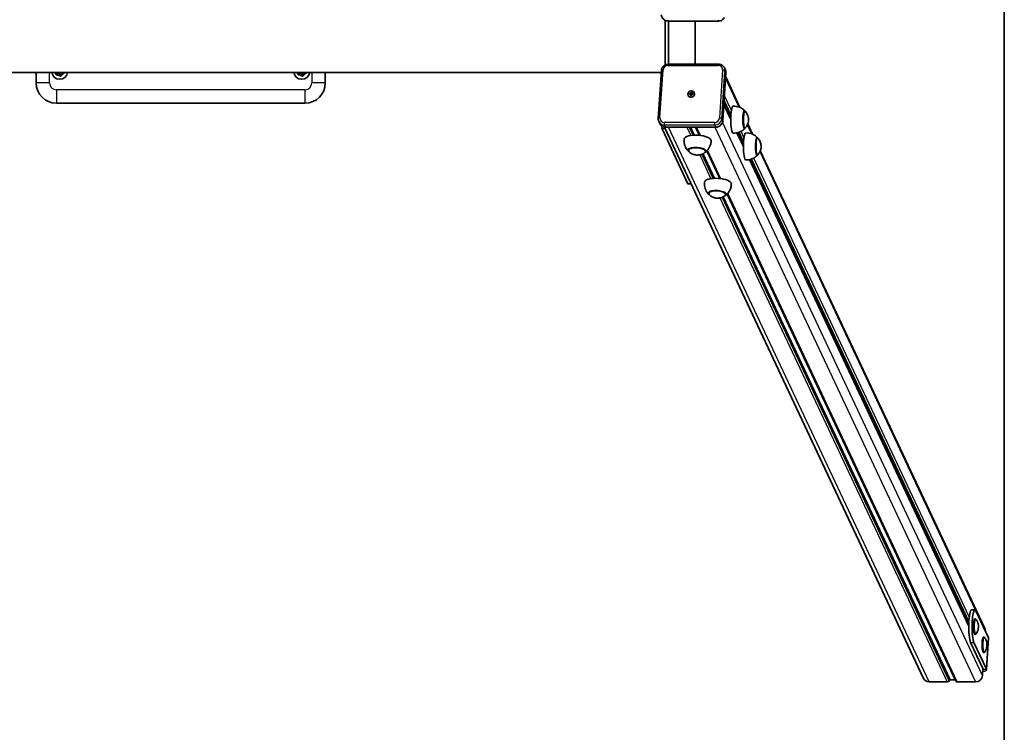
# Model space of a CAD drawing. Units: millimetres. Extents: x -1120 to 1330, y -3602 to 3898.
# Drawn here: x -134 to 1330, y -877 to 183 of the extents above; entities that cross this region are included whole.
import ezdxf

# ---------------------------------------------------------------- set-up
doc = ezdxf.new("R2010")
doc.units = ezdxf.units.MM
doc.layers.add('Widoczne (ISO)', color=7, linetype='Continuous', lineweight=35)
doc.layers.add('Widoczne wąskie (ISO)', color=7, linetype='Continuous', lineweight=25)

msp = doc.modelspace()

# ---------------------------------------------------------------- linework, layer by layer
at = {"layer": 'Widoczne (ISO)'}
for p, q in [((1330, 3798.5), (1330, -3501.5)), ((825.5, 181.7), (825.5, 115.2)), ((830.1, 180.6), (905, 180.6)), ((830.4, 180.6), (830.4, 116.3)), ((870.3, 116.3), (870.3, 180.6)), ((-609.6, 104), (819.7, 104)), ((-110, 104), (-110, 88.5)), ((320, 88.5), (320, 104)), ((819.9, 106.9), (815.3, 35.6)), ((905, 116.3), (830.2, 116.3)), ((915.9, 103.4), (911.4, 32.1)), ((915.1, 107.9), (913.6, 111)), ((936.8, 52.2), (915.6, 97.4)), ((863.9, 72.6), (864.1, 74.7)), ((864.2, 74.4), (864.1, 74.7)), ((864.1, 74.7), (865, 74.7)), ((864.4, 71.5), (864.2, 74.4)), ((865, 74.4), (864.2, 74.4)), ((865, 74.7), (864.9, 72.6)), ((861.7, 72.6), (863.9, 72.6)), ((861.7, 72.6), (861.8, 72.3)), ((861.7, 71.7), (861.7, 72.6)), ((863.9, 71.7), (861.7, 71.7)), ((861.8, 72.3), (864.4, 71.5)), ((861.8, 72.3), (861.8, 71.7)), ((863.7, 69.5), (863.9, 71.7)), ((864.7, 69.5), (863.7, 69.5)), ((863.9, 72.6), (864.4, 71.5)), ((864.4, 70.6), (863.9, 71.7)), ((864, 69.5), (864.4, 70.6)), ((864.4, 70.6), (864.4, 71.5)), ((864.8, 71.5), (864.4, 71.5)), ((864.8, 70.6), (864.4, 70.6)), ((864.9, 71.7), (864.7, 69.5)), ((865.4, 71.7), (864.9, 72.6)), ((864.9, 72.6), (867.1, 72.6)), ((867.1, 71.7), (864.9, 71.7)), ((865.7, 71.7), (867.1, 72.3)), ((867.1, 72.6), (867.1, 71.7)), ((-80, 58.5), (290, 58.5)), ((923.2, 34), (912.9, 55.9)), ((942.7, 47), (943.4, 47)), ((816.1, 31.2), (817.6, 28.1)), ((922.6, 39.5), (923.3, 39.5)), ((821.1, 20.1), (859.3, -61.4)), ((1209.7, -796.9), (824.5, 22.9)), ((901.1, 22.8), (826.2, 22.8)), ((876.7, 10.5), (870.9, 22.8)), ((942.7, 21), (943.4, 21)), ((955.6, 12.3), (948.3, 27.7)), ((941.9, -5.8), (932.4, 14.4)), ((961.5, 7.1), (962.2, 7.1)), ((860, -10), (859.9, -11.2)), ((885.9, -11.6), (885.8, -12.9)), ((906.8, -53.6), (887.5, -12.6)), ((941.3, -0.4), (942, -0.4)), ((1300.9, -722.7), (967, -12.2)), ((1277, -719.1), (951.1, -25.5)), ((961.5, -18.9), (962.2, -18.9)), ((864.2, -61.7), (859.6, -61.7)), ((890.1, -74.1), (890, -75.4)), ((916.1, -75.7), (916, -77)), ((1258.1, -801.2), (917.7, -76.7)), ((1286.3, -694.9), (1281.4, -694.9)), ((1287.8, -696.5), (1306.5, -736.4)), ((1277.1, -714.9), (1275.6, -714.9)), ((1276.9, -714.5), (1277.1, -714.5)), ((1286.3, -708.4), (1287.3, -708.4)), ((1286.3, -731.4), (1287.3, -731.4)), ((1298.6, -783.3), (1279.8, -743.4)), ((1303.5, -783.3), (1284.8, -743.4)), ((1299, -735.4), (1300, -735.4)), ((1303.7, -783.9), (1306.7, -737)), ((1299, -758.4), (1300, -758.4)), ((1298.2, -782.4), (1297.5, -792.7)), ((1245.2, -802), (1218.1, -802)), ((1248.6, -799.7), (1248.2, -800.6)), ((1249.8, -799.1), (1257.1, -799.1)), ((1287.1, -802), (1260, -802))]:
    msp.add_line(p, q, dxfattribs=at)
for centre, radius, start, end in [((-75, 106), 12, 189.352, 350.648), ((-75, 106), 4, 209.1764, 330.8236), ((285, 106), 12, 189.352, 350.648), ((285, 106), 4, 209.1764, 330.8236), ((-80, 88.5), 30, 180, 270), ((290, 88.5), 30, 270, 0)]:
    msp.add_arc(centre, radius, start, end, dxfattribs=at)
for major_axis in [(-4.53, -2.13), (4.53, 2.13)]:
    msp.add_ellipse((864.4, 72.1), major_axis=major_axis, ratio=0.923744, dxfattribs=at)
for centre, major_axis, ratio, start_param, end_param in [((926.6, 34), (0, 20), 0.173648, 0.010814, 3.130779), ((943.4, 34), (0, 13.5), 0.173648, 5.965574, 9.742389), ((921.7, 34), (0, 5.5), 0.173648, 0.402459, 0.655185), ((921.7, 34), (0, -5.5), 0.173648, 1.778413, 2.031139), ((821.4, 24.8), (0, -5), 0.173648, 4.754399, 5.929188), ((873.9, 3.9), (20, -1.3), 0.341384, 0.022276, 3.119317), ((945.4, -5.9), (0, 20), 0.173648, 0.010814, 3.130779), ((962.1, -5.9), (0, 13.5), 0.173648, 5.965574, 9.742389), ((872.9, -12), (13.5, -0.9), 0.341384, 5.82613, 9.881833), ((940.4, -5.9), (0, 5.5), 0.173648, 0.402459, 0.655185), ((940.4, -5.9), (0, -5.5), 0.173648, 1.778413, 2.031139), ((904, -60.2), (20, -1.3), 0.341384, 0.022276, 3.119317), ((859.6, -56.7), (0, -5), 0.173648, 5.929188, 6.283185), ((903, -76.2), (13.5, -0.9), 0.341384, 5.82613, 9.881833), ((1281.4, -719.9), (0, 25), 0.173648, 0, 2.787595), ((1286.3, -719.9), (0, -25), 0.173648, 2.787595, 5.929188), ((1276, -720), (0, 5.5), 0.173648, 0.402459, 0.655185), ((1286.3, -719.9), (0, 11.5), 0.173648, 0, 3.141593), ((1287.3, -719.9), (0, 11.5), 0.173648, 6.072708, 9.635255), ((1291.9, -727), (9.05, 4.25), 0.923744, 5.901843, 6.283185), ((1299, -746.9), (0, 11.5), 0.173648, 0, 3.141593), ((1300, -746.9), (0, 11.5), 0.173648, 6.072708, 9.635255), ((1296.7, -736.4), (9.98, -0.64), 0.341384, 0, 0.185814), ((1293.7, -783.3), (9.98, -0.64), 0.341384, 5.170499, 6.469), ((1293.7, -783.3), (4.99, -0.32), 0.341384, 5.797826, 6.469), ((1218.7, -792.7), (-9.05, -4.25), 0.923744, 0, 1.100245), ((1245.8, -800.6), (2.51, 0.48), 0.55747, 4.384206, 5.955002), ((1249.5, -799.7), (1, 0.19), 0.55747, 1.242613, 2.81341), ((1260.5, -800.6), (2.51, 0.48), 0.55747, 3.283961, 4.384206), ((1287.7, -792.7), (-9.05, -4.25), 0.923744, 1.100245, 2.671041)]:
    msp.add_ellipse(centre, major_axis=major_axis, ratio=ratio, start_param=start_param, end_param=end_param, dxfattribs=at)
for points, knots in [([(830.1, 180.6), (829.1, 180.6), (828.1, 180.8), (826.1, 181.4), (825.2, 181.8), (823.5, 182.9), (822.7, 183.6), (821.4, 185.2), (820.9, 186.1), (820.1, 188), (819.9, 189), (819.8, 190)], [6.283185, 6.283185, 6.283185, 6.283185, 6.597345, 6.597345, 6.911504, 6.911504, 7.225663, 7.225663, 7.539822, 7.539822, 7.853982, 7.853982, 7.853982, 7.853982]), ([(913.6, 185.9), (913.3, 185.3), (912.9, 184.7), (912, 183.6), (911.5, 183.1), (910.4, 182.2), (909.8, 181.8), (908.5, 181.2), (907.8, 181), (906.4, 180.7), (905.7, 180.6), (905, 180.6)], [5.18294, 5.18294, 5.18294, 5.18294, 5.402989, 5.402989, 5.623038, 5.623038, 5.843087, 5.843087, 6.063136, 6.063136, 6.283185, 6.283185, 6.283185, 6.283185]), ([(-80.8, 101.2), (-80.8, 101.2), (-80.8, 101.2), (-80.8, 101.3), (-80.8, 101.4), (-80.9, 101.7), (-80.9, 101.9), (-81, 102.6), (-81.1, 103), (-81.2, 103.7), (-81.2, 103.9), (-81.3, 104)], [0.4103329, 0.4103329, 0.4103329, 0.4103329, 0.4431765, 0.4431765, 0.4855039, 0.4855039, 0.5532274, 0.5532274, 0.6869466, 0.6869466, 0.7380189, 0.7380189, 0.7380189, 0.7380189]), ([(-68, 103.4), (-68, 103.4), (-68, 103.4), (-68.1, 103.3), (-68.1, 103.2), (-68.4, 103.1), (-68.5, 102.9), (-69, 102.5), (-69.4, 102.2), (-70.1, 101.6), (-70.5, 101.3), (-71.2, 100.7), (-71.6, 100.4), (-72.3, 99.8), (-72.7, 99.5), (-73.2, 99.1), (-73.3, 98.9), (-73.5, 98.8), (-73.6, 98.7), (-73.7, 98.6), (-73.7, 98.6), (-73.7, 98.6)], [0.4103329, 0.4103329, 0.4103329, 0.4103329, 0.4431765, 0.4431765, 0.4855039, 0.4855039, 0.5532274, 0.5532274, 0.6869466, 0.6869466, 0.8206658, 0.8206658, 0.954385, 0.954385, 1.0881042, 1.0881042, 1.1558277, 1.1558277, 1.1981551, 1.1981551, 1.2309987, 1.2309987, 1.2309987, 1.2309987]), ([(-68.1, 104), (-68.1, 103.9), (-68, 103.8), (-68, 103.6), (-68, 103.5), (-68, 103.4), (-68, 103.4), (-68, 103.4)], [1.1198035, 1.1198035, 1.1198035, 1.1198035, 1.1558277, 1.1558277, 1.1981551, 1.1981551, 1.2309987, 1.2309987, 1.2309987, 1.2309987]), ([(279.2, 101.2), (279.2, 101.2), (279.2, 101.2), (279.2, 101.3), (279.2, 101.4), (279.1, 101.7), (279.1, 101.9), (279, 102.6), (278.9, 103), (278.8, 103.7), (278.8, 103.9), (278.7, 104)], [0.4103329, 0.4103329, 0.4103329, 0.4103329, 0.4431765, 0.4431765, 0.4855039, 0.4855039, 0.5532274, 0.5532274, 0.6869466, 0.6869466, 0.7380189, 0.7380189, 0.7380189, 0.7380189]), ([(292, 103.4), (292, 103.4), (292, 103.4), (291.9, 103.3), (291.9, 103.2), (291.6, 103.1), (291.5, 102.9), (291, 102.5), (290.6, 102.2), (289.9, 101.6), (289.5, 101.3), (288.8, 100.7), (288.4, 100.4), (287.7, 99.8), (287.3, 99.5), (286.8, 99.1), (286.7, 98.9), (286.5, 98.8), (286.4, 98.7), (286.3, 98.6), (286.3, 98.6), (286.3, 98.6)], [0.4103329, 0.4103329, 0.4103329, 0.4103329, 0.4431765, 0.4431765, 0.4855039, 0.4855039, 0.5532274, 0.5532274, 0.6869466, 0.6869466, 0.8206658, 0.8206658, 0.954385, 0.954385, 1.0881042, 1.0881042, 1.1558277, 1.1558277, 1.1981551, 1.1981551, 1.2309987, 1.2309987, 1.2309987, 1.2309987]), ([(291.9, 104), (291.9, 103.9), (292, 103.8), (292, 103.6), (292, 103.5), (292, 103.4), (292, 103.4), (292, 103.4)], [1.1198035, 1.1198035, 1.1198035, 1.1198035, 1.1558277, 1.1558277, 1.1981551, 1.1981551, 1.2309987, 1.2309987, 1.2309987, 1.2309987]), ([(819.9, 106.9), (819.9, 107.9), (820.2, 108.9), (820.9, 110.8), (821.4, 111.7), (822.7, 113.3), (823.5, 114), (825.2, 115.1), (826.2, 115.5), (828.1, 116.1), (829.1, 116.3), (830.2, 116.3), (830.2, 116.3), (830.2, 116.3)], [1.570796, 1.570796, 1.570796, 1.570796, 1.883837, 1.883837, 2.197997, 2.197997, 2.512156, 2.512156, 2.826315, 2.826315, 3.140474, 3.140474, 3.141593, 3.141593, 3.141593, 3.141593]), ([(905, 116.3), (905.7, 116.3), (906.4, 116.2), (907.8, 115.9), (908.5, 115.7), (909.8, 115.1), (910.4, 114.7), (911.6, 113.9), (912.1, 113.3), (913, 112.2), (913.3, 111.6), (913.6, 111)], [3.141593, 3.141593, 3.141593, 3.141593, 3.361642, 3.361642, 3.581691, 3.581691, 3.80174, 3.80174, 4.021789, 4.021789, 4.241838, 4.241838, 4.241838, 4.241838]), ([(915.9, 103.4), (916, 103.7), (916, 104), (915.9, 104.6), (915.9, 104.9), (915.8, 105.5), (915.8, 105.8), (915.6, 106.4), (915.6, 106.7), (915.4, 107.3), (915.2, 107.6), (915.1, 107.9)], [1.5707963, 1.5707963, 1.5707963, 1.5707963, 1.6649066, 1.6649066, 1.7590169, 1.7590169, 1.8531272, 1.8531272, 1.9472374, 1.9472374, 2.0413477, 2.0413477, 2.0413477, 2.0413477]), ([(-73.7, 98.6), (-73.7, 98.6), (-73.8, 98.6), (-73.9, 98.6), (-74, 98.7), (-74.2, 98.8), (-74.4, 98.9), (-75, 99.1), (-75.5, 99.2), (-76.4, 99.6), (-76.8, 99.7), (-77.7, 100.1), (-78.1, 100.2), (-79, 100.6), (-79.5, 100.7), (-80.1, 100.9), (-80.3, 101), (-80.5, 101.1), (-80.6, 101.2), (-80.7, 101.2), (-80.8, 101.2), (-80.8, 101.2)], [0.4103329, 0.4103329, 0.4103329, 0.4103329, 0.4431765, 0.4431765, 0.4855039, 0.4855039, 0.5532274, 0.5532274, 0.6869466, 0.6869466, 0.8206658, 0.8206658, 0.954385, 0.954385, 1.0881042, 1.0881042, 1.1558277, 1.1558277, 1.1981551, 1.1981551, 1.2309987, 1.2309987, 1.2309987, 1.2309987]), ([(286.3, 98.6), (286.3, 98.6), (286.2, 98.6), (286.1, 98.6), (286, 98.7), (285.8, 98.8), (285.6, 98.9), (285, 99.1), (284.5, 99.2), (283.6, 99.6), (283.2, 99.7), (282.3, 100.1), (281.9, 100.2), (281, 100.6), (280.5, 100.7), (279.9, 100.9), (279.7, 101), (279.5, 101.1), (279.4, 101.2), (279.3, 101.2), (279.2, 101.2), (279.2, 101.2)], [0.4103329, 0.4103329, 0.4103329, 0.4103329, 0.4431765, 0.4431765, 0.4855039, 0.4855039, 0.5532274, 0.5532274, 0.6869466, 0.6869466, 0.8206658, 0.8206658, 0.954385, 0.954385, 1.0881042, 1.0881042, 1.1558277, 1.1558277, 1.1981551, 1.1981551, 1.2309987, 1.2309987, 1.2309987, 1.2309987]), ([(943.8, 47.3), (943.2, 47.8), (942.6, 48.5), (941.1, 49.7), (940.2, 50.3), (938.2, 51.5), (937, 52.1), (934.4, 53.1), (932.9, 53.5), (929.8, 54), (928.2, 54.1), (926.6, 54)], [5.5557173, 5.5557173, 5.5557173, 5.5557173, 5.5937818, 5.5937818, 5.6318464, 5.6318464, 5.669911, 5.669911, 5.7079756, 5.7079756, 5.7460402, 5.7460402, 5.7460402, 5.7460402]), ([(944.6, 46.4), (944.5, 46.5), (944.5, 46.5), (944.4, 46.6), (944.3, 46.7), (944.2, 46.8), (944.1, 46.8), (943.9, 46.9), (943.8, 46.9), (943.6, 47), (943.5, 47), (943.4, 47)], [5.4018323, 5.4018323, 5.4018323, 5.4018323, 5.4416152, 5.4416152, 5.4813981, 5.4813981, 5.5211809, 5.5211809, 5.5609638, 5.5609638, 5.6007467, 5.6007467, 5.6007467, 5.6007467]), ([(944.6, 21.6), (946.1, 23.3), (946.9, 24.7), (948.5, 27.8), (948.8, 28.9), (949.5, 31.5), (949.5, 32.2), (949.6, 33.3), (949.6, 33.7), (949.6, 34.2), (949.6, 34.4), (949.6, 35), (949.6, 35.5), (949.2, 37.4), (949.1, 38.1), (948.1, 40.8), (947.8, 42.7), (944.6, 46.4)], [2.658069, 2.658069, 2.658069, 2.658069, 2.783168, 2.783168, 3.015474, 3.015474, 3.483699, 3.483699, 4.032452, 4.032452, 4.329998, 4.329998, 4.878751, 4.878751, 5.140292, 5.140292, 5.401832, 5.401832, 5.401832, 5.401832]), ([(816.1, 31.2), (816, 31.5), (815.9, 31.8), (815.7, 32.3), (815.6, 32.6), (815.4, 33.2), (815.4, 33.5), (815.3, 34.1), (815.3, 34.4), (815.3, 35), (815.3, 35.3), (815.3, 35.6)], [1.1002449, 1.1002449, 1.1002449, 1.1002449, 1.1943552, 1.1943552, 1.2884655, 1.2884655, 1.3825758, 1.3825758, 1.476686, 1.476686, 1.5707963, 1.5707963, 1.5707963, 1.5707963]), ([(901.1, 22.8), (902.1, 22.8), (903.1, 22.9), (905.1, 23.5), (906, 23.9), (907.7, 25.1), (908.5, 25.8), (909.8, 27.3), (910.3, 28.2), (911.1, 30.1), (911.3, 31.1), (911.4, 32.1)], [0, 0, 0, 0, 0.314159, 0.314159, 0.628319, 0.628319, 0.942478, 0.942478, 1.256637, 1.256637, 1.570796, 1.570796, 1.570796, 1.570796]), ([(921.3, 39.1), (921.4, 39.2), (921.6, 39.3), (921.9, 39.4), (922.1, 39.5), (922.3, 39.5), (922.4, 39.5), (922.5, 39.5), (922.6, 39.5), (922.6, 39.5)], [-0.2091593, -0.2091593, -0.2091593, -0.2091593, -0.0938148, -0.0938148, -0.0343867, -0.0343867, -0.0171933, -0.0171933, 0, 0, 0, 0]), ([(923.2, 37.9), (923.2, 37.9), (923.2, 37.9), (923.1, 37.9), (923.1, 37.8), (922.9, 37.7), (922.8, 37.6), (922.6, 37.2), (922.5, 36.8), (922.6, 36.4)], [0.0144887, 0.0144887, 0.0144887, 0.0144887, 0.0171933, 0.0171933, 0.0343867, 0.0343867, 0.0938148, 0.0938148, 0.2091593, 0.2091593, 0.2091593, 0.2091593]), ([(817.6, 28.1), (817.9, 27.4), (818.3, 26.8), (819.2, 25.7), (819.7, 25.2), (820.8, 24.3), (821.4, 24), (822.7, 23.4), (823.4, 23.1), (824.8, 22.8), (825.5, 22.8), (826.2, 22.8)], [5.18294, 5.18294, 5.18294, 5.18294, 5.402989, 5.402989, 5.623038, 5.623038, 5.843087, 5.843087, 6.063136, 6.063136, 6.283185, 6.283185, 6.283185, 6.283185]), ([(926.6, 14), (928.2, 13.9), (929.8, 14), (932.9, 14.5), (934.4, 14.9), (937, 15.9), (938.2, 16.4), (940.2, 17.7), (941.1, 18.3), (942.6, 19.5), (943.2, 20.1), (943.8, 20.7)], [2.58282, 2.58282, 2.58282, 2.58282, 2.6208846, 2.6208846, 2.6589492, 2.6589492, 2.6970137, 2.6970137, 2.7350783, 2.7350783, 2.7731429, 2.7731429, 2.7731429, 2.7731429]), ([(943.4, 21), (943.5, 21), (943.6, 21), (943.8, 21.1), (943.9, 21.1), (944.1, 21.2), (944.2, 21.2), (944.3, 21.3), (944.4, 21.4), (944.5, 21.5), (944.5, 21.5), (944.6, 21.6)], [2.4591541, 2.4591541, 2.4591541, 2.4591541, 2.498937, 2.498937, 2.5387199, 2.5387199, 2.5785027, 2.5785027, 2.6182856, 2.6182856, 2.6580685, 2.6580685, 2.6580685, 2.6580685]), ([(854, 5.4), (853.7, 3.7), (853.7, 2), (854.1, -1.3), (854.4, -2.9), (855.3, -5.7), (855.9, -7), (857.1, -9.1), (857.8, -10.1), (859, -11.7), (859.7, -12.3), (860.2, -12.9)], [6.0750949, 6.0750949, 6.0750949, 6.0750949, 6.1548733, 6.1548733, 6.2346517, 6.2346517, 6.31443, 6.31443, 6.3942084, 6.3942084, 6.4739867, 6.4739867, 6.4739867, 6.4739867]), ([(885.3, -14.5), (885.9, -14), (886.6, -13.4), (888.1, -12), (888.9, -11.2), (890.3, -9.2), (891.1, -8), (892.4, -5.3), (892.9, -3.8), (893.7, -0.6), (893.9, 1.1), (893.9, 2.8)], [2.5791623, 2.5791623, 2.5791623, 2.5791623, 2.6589407, 2.6589407, 2.738719, 2.738719, 2.8184974, 2.8184974, 2.8982757, 2.8982757, 2.9780541, 2.9780541, 2.9780541, 2.9780541]), ([(962.5, 7.4), (962, 8), (961.3, 8.6), (959.8, 9.8), (959, 10.5), (956.9, 11.7), (955.7, 12.3), (953.1, 13.3), (951.6, 13.7), (948.5, 14.2), (946.9, 14.2), (945.3, 14.1)], [5.5557173, 5.5557173, 5.5557173, 5.5557173, 5.5937818, 5.5937818, 5.6318464, 5.6318464, 5.669911, 5.669911, 5.7079756, 5.7079756, 5.7460402, 5.7460402, 5.7460402, 5.7460402]), ([(963.3, 6.5), (963.3, 6.6), (963.2, 6.7), (963.1, 6.8), (963, 6.8), (962.9, 6.9), (962.8, 7), (962.7, 7), (962.6, 7.1), (962.4, 7.1), (962.3, 7.1), (962.2, 7.1)], [5.4018323, 5.4018323, 5.4018323, 5.4018323, 5.4416152, 5.4416152, 5.4813981, 5.4813981, 5.5211809, 5.5211809, 5.5609638, 5.5609638, 5.6007467, 5.6007467, 5.6007467, 5.6007467]), ([(963.3, -18.3), (964.8, -16.5), (965.6, -15.2), (967.2, -12.1), (967.5, -11), (968.2, -8.4), (968.3, -7.7), (968.4, -6.5), (968.4, -6.2), (968.4, -5.7), (968.4, -5.5), (968.3, -4.9), (968.3, -4.4), (968, -2.5), (967.8, -1.7), (966.9, 1), (966.5, 2.9), (963.3, 6.5)], [2.658069, 2.658069, 2.658069, 2.658069, 2.783168, 2.783168, 3.015474, 3.015474, 3.483699, 3.483699, 4.032452, 4.032452, 4.329998, 4.329998, 4.878751, 4.878751, 5.140292, 5.140292, 5.401832, 5.401832, 5.401832, 5.401832]), ([(859.9, -11.2), (859.9, -11.4), (859.9, -11.6), (860, -12), (860, -12.2), (860.2, -12.6), (860.3, -12.7), (860.5, -13.1), (860.6, -13.2), (860.9, -13.5), (861, -13.7), (861.2, -13.8)], [5.9628912, 5.9628912, 5.9628912, 5.9628912, 6.0467319, 6.0467319, 6.1305727, 6.1305727, 6.2144134, 6.2144134, 6.2982542, 6.2982542, 6.3820949, 6.3820949, 6.3820949, 6.3820949]), ([(861.2, -13.8), (862.9, -15.3), (864.2, -16.1), (867.2, -17.6), (868.5, -17.9), (870.6, -18.5), (871.5, -18.6), (873.2, -18.7), (874, -18.7), (876.2, -18.5), (877.5, -18.4), (880.8, -17.2), (882.3, -16.6), (884.3, -15.3)], [0.09891, 0.09891, 0.09891, 0.09891, 0.344496, 0.344496, 0.76464, 0.76464, 1.225277, 1.225277, 1.685914, 1.685914, 2.146551, 2.146551, 2.402095, 2.402095, 2.402095, 2.402095]), ([(884.3, -15.3), (884.4, -15.2), (884.6, -15), (884.9, -14.8), (885, -14.6), (885.3, -14.3), (885.4, -14.2), (885.6, -13.9), (885.7, -13.7), (885.8, -13.3), (885.8, -13.1), (885.8, -12.9)], [2.4020948, 2.4020948, 2.4020948, 2.4020948, 2.4859355, 2.4859355, 2.5697763, 2.5697763, 2.653617, 2.653617, 2.7374578, 2.7374578, 2.8212985, 2.8212985, 2.8212985, 2.8212985]), ([(940.1, -0.8), (940.1, -0.7), (940.3, -0.5), (940.7, -0.4), (940.8, -0.4), (941, -0.4), (941.1, -0.4), (941.2, -0.4), (941.3, -0.4), (941.3, -0.4)], [-0.2091593, -0.2091593, -0.2091593, -0.2091593, -0.0938148, -0.0938148, -0.0343867, -0.0343867, -0.0171933, -0.0171933, 0, 0, 0, 0]), ([(941.9, -2), (941.9, -2), (941.9, -2), (941.9, -2), (941.8, -2), (941.6, -2.2), (941.5, -2.3), (941.3, -2.7), (941.3, -3.1), (941.3, -3.4)], [0.0144887, 0.0144887, 0.0144887, 0.0144887, 0.0171933, 0.0171933, 0.0343867, 0.0343867, 0.0938148, 0.0938148, 0.2091593, 0.2091593, 0.2091593, 0.2091593]), ([(945.3, -25.9), (946.9, -26), (948.5, -25.9), (951.6, -25.4), (953.1, -25), (955.7, -24), (956.9, -23.4), (959, -22.2), (959.8, -21.6), (961.3, -20.3), (962, -19.7), (962.5, -19.2)], [2.58282, 2.58282, 2.58282, 2.58282, 2.6208846, 2.6208846, 2.6589492, 2.6589492, 2.6970137, 2.6970137, 2.7350783, 2.7350783, 2.7731429, 2.7731429, 2.7731429, 2.7731429]), ([(962.2, -18.9), (962.3, -18.9), (962.4, -18.9), (962.6, -18.8), (962.7, -18.8), (962.8, -18.7), (962.9, -18.7), (963, -18.6), (963.1, -18.5), (963.2, -18.4), (963.3, -18.3), (963.3, -18.3)], [2.4591541, 2.4591541, 2.4591541, 2.4591541, 2.498937, 2.498937, 2.5387199, 2.5387199, 2.5785027, 2.5785027, 2.6182856, 2.6182856, 2.6580685, 2.6580685, 2.6580685, 2.6580685]), ([(884.1, -58.8), (883.9, -60.5), (883.9, -62.2), (884.2, -65.5), (884.5, -67), (885.5, -69.8), (886.1, -71.1), (887.3, -73.3), (887.9, -74.2), (889.2, -75.8), (889.8, -76.5), (890.4, -77)], [6.0750949, 6.0750949, 6.0750949, 6.0750949, 6.1548733, 6.1548733, 6.2346517, 6.2346517, 6.31443, 6.31443, 6.3942084, 6.3942084, 6.4739867, 6.4739867, 6.4739867, 6.4739867]), ([(915.4, -78.7), (916.1, -78.2), (916.8, -77.6), (918.2, -76.1), (919, -75.3), (920.5, -73.3), (921.2, -72.1), (922.5, -69.5), (923, -68), (923.8, -64.7), (924, -63), (924, -61.3)], [2.5791623, 2.5791623, 2.5791623, 2.5791623, 2.6589407, 2.6589407, 2.738719, 2.738719, 2.8184974, 2.8184974, 2.8982757, 2.8982757, 2.9780541, 2.9780541, 2.9780541, 2.9780541]), ([(890, -75.4), (890, -75.6), (890, -75.8), (890.1, -76.2), (890.2, -76.3), (890.3, -76.7), (890.4, -76.9), (890.6, -77.2), (890.7, -77.4), (891, -77.6), (891.1, -77.8), (891.3, -77.9)], [5.9628912, 5.9628912, 5.9628912, 5.9628912, 6.0467319, 6.0467319, 6.1305727, 6.1305727, 6.2144134, 6.2144134, 6.2982542, 6.2982542, 6.3820949, 6.3820949, 6.3820949, 6.3820949]), ([(891.3, -77.9), (893, -79.4), (894.4, -80.2), (897.4, -81.7), (898.6, -82.1), (900.7, -82.6), (901.6, -82.7), (903.3, -82.8), (904.1, -82.9), (906.3, -82.7), (907.6, -82.5), (911, -81.3), (912.4, -80.7), (914.4, -79.4)], [0.09891, 0.09891, 0.09891, 0.09891, 0.344496, 0.344496, 0.76464, 0.76464, 1.225277, 1.225277, 1.685914, 1.685914, 2.146551, 2.146551, 2.402095, 2.402095, 2.402095, 2.402095]), ([(914.4, -79.4), (914.6, -79.3), (914.7, -79.2), (915, -78.9), (915.2, -78.8), (915.4, -78.5), (915.5, -78.3), (915.7, -78), (915.8, -77.8), (915.9, -77.4), (916, -77.2), (916, -77)], [2.4020948, 2.4020948, 2.4020948, 2.4020948, 2.4859355, 2.4859355, 2.5697763, 2.5697763, 2.653617, 2.653617, 2.7374578, 2.7374578, 2.8212985, 2.8212985, 2.8212985, 2.8212985]), ([(1275.6, -714.9), (1275.7, -714.8), (1275.8, -714.6), (1276.2, -714.5), (1276.4, -714.5), (1276.6, -714.5), (1276.6, -714.5), (1276.8, -714.5), (1276.8, -714.5), (1276.9, -714.5)], [0.1758657, 0.1758657, 0.1758657, 0.1758657, 0.2912102, 0.2912102, 0.3506383, 0.3506383, 0.3678316, 0.3678316, 0.3850249, 0.3850249, 0.3850249, 0.3850249]), ([(1287.7, -731.1), (1288.8, -729.7), (1289.4, -728.7), (1290.6, -726.2), (1290.8, -725.3), (1291.4, -722.9), (1291.4, -722.2), (1291.6, -720.7), (1291.6, -720.1), (1291.5, -718.8), (1291.5, -718.2), (1291.3, -716.4), (1291.4, -715.6), (1289.5, -711.4), (1289, -710.3), (1287.7, -708.7)], [3.706067, 3.706067, 3.706067, 3.706067, 3.839608, 3.839608, 4.097823, 4.097823, 4.641951, 4.641951, 5.186079, 5.186079, 5.730207, 5.730207, 6.274334, 6.274334, 6.426706, 6.426706, 6.426706, 6.426706]), ([(1300.4, -758.2), (1301.5, -756.8), (1302.1, -755.7), (1303.3, -753.2), (1303.5, -752.3), (1304.1, -750), (1304.1, -749.2), (1304.3, -747.8), (1304.3, -747.2), (1304.2, -745.9), (1304.2, -745.2), (1304, -743.4), (1304.1, -742.6), (1302.2, -738.5), (1301.7, -737.3), (1300.4, -735.7)], [2.135271, 2.135271, 2.135271, 2.135271, 2.268811, 2.268811, 2.527027, 2.527027, 3.071155, 3.071155, 3.615282, 3.615282, 4.15941, 4.15941, 4.703538, 4.703538, 4.85591, 4.85591, 4.85591, 4.85591])]:
    msp.add_open_spline(points, degree=3, knots=knots, dxfattribs=at)
at = {"layer": 'Widoczne wąskie (ISO)'}
for p, q in [((-90, 88.5), (-90, 104)), ((300, 104), (300, 88.5)), ((817.8, 36.5), (822.4, 107.8)), ((829.7, 114.3), (904.5, 114.3)), ((911, 107.8), (906.4, 36.5)), ((909.9, 35.4), (914.4, 106.7)), ((915.9, 103.6), (911.3, 32.3)), ((914.4, 106.7), (915.9, 103.6)), ((-90, 88.5), (-110, 88.5)), ((320, 88.5), (300, 88.5)), ((915.4, 95.2), (935.3, 52.8)), ((-80, 78.5), (-80, 58.5)), ((290, 78.5), (-80, 78.5)), ((290, 58.5), (290, 78.5)), ((922.6, 39.5), (913.1, 59.7)), ((913.3, 62.4), (923.4, 41)), ((924.1, 47.5), (913.8, 69.4)), ((912.9, 55.3), (923.2, 33.4)), ((913, 56.9), (921.3, 39.1)), ((899.1, 29.9), (824.3, 29.9)), ((911.3, 32.3), (909.9, 35.4)), ((1297.5, -792.7), (911, 30)), ((922.6, 36.4), (923.2, 35.2)), ((825.8, 20.1), (821.1, 20.1)), ((824.6, 26.1), (899.4, 26.1)), ((826, 22.9), (824.6, 26.1)), ((900.9, 22.9), (826, 22.9)), ((1218.1, -802), (830.6, 22.8)), ((857.7, 22.8), (863.5, 10.3)), ((867, 10.7), (861.4, 22.8)), ((862.1, 22.8), (867.8, 10.8)), ((869.2, 10.8), (863.6, 22.8)), ((878.3, 10.3), (872.4, 22.8)), ((899.4, 26.1), (900.9, 22.9)), ((899.5, 22.8), (1287.1, -802)), ((941.3, -0.4), (934.2, 14.9)), ((935.5, 15.3), (942.1, 1.1)), ((942.8, 7.6), (938.5, 16.7)), ((947.7, 26.4), (954.1, 12.9)), ((932.1, 14.4), (941.9, -6.5)), ((932.9, 14.5), (940.1, -0.8)), ((908.4, -53.8), (888.5, -11.5)), ((941.3, -3.4), (941.9, -4.7)), ((966.5, -13.5), (1286.7, -695)), ((877, -18.3), (893.6, -53.8)), ((897.2, -53.4), (880.2, -17.4)), ((880.9, -17.1), (897.9, -53.4)), ((899.3, -53.3), (882.1, -16.6)), ((950.8, -25.5), (1277, -719.7)), ((951.6, -25.4), (1275.6, -714.9)), ((1276.9, -714.5), (952.9, -25)), ((954.2, -24.6), (1277.2, -712.1)), ((1277.8, -705.4), (957.3, -23.2)), ((864.1, -61.4), (859.3, -61.4)), ((907.1, -82.5), (1245.2, -802)), ((1248.2, -800.6), (910.4, -81.5)), ((911, -81.3), (1248.6, -799.7)), ((1249.8, -799.1), (912.2, -80.7)), ((1260, -802), (918.7, -75.6)), ((1279.8, -743.4), (1284.8, -743.4)), ((1303.5, -783.3), (1306.5, -736.4)), ((1298.6, -783.3), (1303.5, -783.3))]:
    msp.add_line(p, q, dxfattribs=at)
for centre, radius, start, end in [((-75, 106), 6.01, 198.9474, 341.0526), ((285, 106), 6.01, 198.9474, 341.0526), ((-80, 88.5), 10, 180, 270), ((290, 88.5), 10, 270, 0)]:
    msp.add_arc(centre, radius, start, end, dxfattribs=at)
for centre, major_axis, ratio, start_param, end_param in [((830.1, 183.6), (0, -3), 0.173648, 5.066386, 6.283185), ((905, 183.6), (0, -3), 0.173648, 5.066386, 6.283185), ((822.9, 106.7), (-2.99, 0.19), 0.341384, 4.898203, 6.283185), ((829.3, 107.8), (6.34, 2.98), 0.923744, 1.100245, 2.671041), ((830.2, 113.3), (0, 3), 0.173648, 0, 1.216799), ((905, 113.3), (0, 3), 0.173648, 0, 1.216799), ((904.1, 107.8), (6.34, 2.98), 0.923744, 5.812634, 7.38343), ((911.5, 106.7), (2.99, -0.19), 0.341384, 0.185814, 1.756611), ((904.6, 106.7), (9.05, 4.25), 0.923744, 5.812634, 6.283185), ((906.1, 103.6), (9.05, 4.25), 0.923744, 5.812634, 6.283185), ((912.9, 103.6), (2.99, -0.19), 0.341384, 0, 0.185814), ((943.4, 34), (0, 13), 0.173648, 0, 3.141593), ((944.2, 34), (0, -12.7), 0.173648, 2.942678, 6.4821), ((818.3, 35.4), (-2.99, 0.19), 0.341384, 4.898203, 6.283185), ((825.2, 35.4), (-9.05, -4.25), 0.923744, 0, 1.100245), ((824.7, 36.5), (-6.34, -2.98), 0.923744, 5.812634, 7.38343), ((824.7, 28.9), (0, -3), 0.173648, 4.358392, 5.929188), ((899.6, 28.9), (0, -3), 0.173648, 4.358392, 5.929188), ((899.5, 36.5), (-6.34, -2.98), 0.923744, 1.100245, 2.671041), ((900, 35.4), (9.05, 4.25), 0.923744, 4.241838, 5.812634), ((901.5, 32.3), (-9.05, -4.25), 0.923744, 1.100245, 2.671041), ((906.9, 35.4), (2.99, -0.19), 0.341384, 0.185814, 1.756611), ((908.4, 32.3), (2.99, -0.19), 0.341384, 0, 0.185814), ((826.6, 32.3), (-9.05, -4.25), 0.923744, 0, 1.100245), ((826.2, 25.8), (0, -3), 0.173648, 5.929188, 6.283185), ((901.1, 25.8), (0, -3), 0.173648, 5.929188, 6.283185), ((962.2, -5.9), (0, 13), 0.173648, 0, 3.141593), ((962.9, -5.9), (0, -12.7), 0.173648, 2.942678, 6.4821), ((872.8, -12.8), (-12.6, 0.8), 0.341384, 2.722389, 6.702389), ((872.9, -12.1), (13, -0.8), 0.341384, 0, 3.141593), ((903, -76.9), (-12.6, 0.8), 0.341384, 2.722389, 6.702389), ((903, -76.2), (13, -0.8), 0.341384, 0, 3.141593)]:
    msp.add_ellipse(centre, major_axis=major_axis, ratio=ratio, start_param=start_param, end_param=end_param, dxfattribs=at)

doc.saveas('drawing.dxf')
